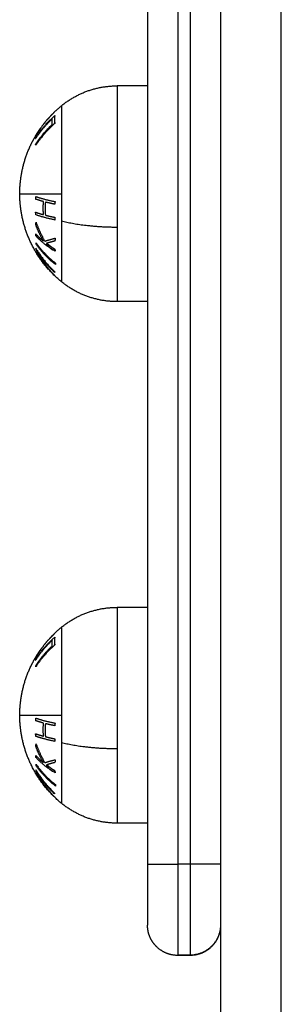
# Model space of a CAD drawing. Units: millimetres. Extents: x 6876.2 to 6890.6, y 1017 to 1032.7.
# Drawn here: x 6881.3 to 6881.4, y 1028.5 to 1028.6 of the extents above; entities that cross this region are included whole.
import ezdxf

# ---------------------------------------------------------------- set-up
doc = ezdxf.new("R2010")
doc.units = ezdxf.units.MM
doc.layers.add('Make2D$Visible$Curves', color=7, linetype='Continuous')
doc.layers.add('Make2D$Visible$Tangents', color=8, linetype='Continuous')

# ---------------------------------------------------------------- blocks, each defined once
blk = doc.blocks.new('OPSHB_S131B')
at = {"layer": 'Make2D$Visible$Curves', "lineweight": -3}
for points, degree in [([(6894.09372, 1017.5357), (6894.09372, 1017.42637), (6894.09372, 1017.31705)], 2), ([(6894.10572, 1017.4657), (6894.10572, 1017.3764), (6894.10572, 1017.2871)], 2), ([(6894.09372, 1017.44513), (6894.09122, 1017.44513), (6894.08872, 1017.44513)], 2), ([(6894.07533, 1017.42651), (6894.07533, 1017.42651), (6894.07533, 1017.4265), (6894.07533, 1017.42649)], 3), ([(6894.09372, 1017.40963), (6894.09122, 1017.40963), (6894.08872, 1017.40963)], 2), ([(6894.09372, 1017.35932), (6894.09122, 1017.35932), (6894.08872, 1017.35932)], 2), ([(6894.07533, 1017.3407), (6894.07533, 1017.34069), (6894.07533, 1017.34069), (6894.07533, 1017.34068)], 3), ([(6894.09372, 1017.32382), (6894.09122, 1017.32382), (6894.08872, 1017.32382)], 2), ([(6894.10072, 1017.3021), (6894.09972, 1017.3021), (6894.09872, 1017.3021)], 2), ([(6894.10072, 1017.30205), (6894.09972, 1017.30205), (6894.09872, 1017.30205)], 2)]:
    blk.add_open_spline(points, degree=degree, dxfattribs=at)
for points, weights, degree, knots in [([(6894.07958, 1017.44187), (6894.08152, 1017.44345), (6894.08387, 1017.44429), (6894.08622, 1017.44513), (6894.08872, 1017.44513)], [0.902750339224, 0.876459410261, 0.876459410261, 0.876459410261, 0.902750339224], 2, [0, 0, 0, 4.971808, 4.971808, 9.943617, 9.943617, 9.943617]), ([(6894.07272, 1017.42738), (6894.07272, 1017.42761), (6894.07273, 1017.42783), (6894.07273, 1017.42805), (6894.07282, 1017.43059), (6894.07342, 1017.43307), (6894.07452, 1017.4354), (6894.07497, 1017.43634), (6894.07549, 1017.43723), (6894.07608, 1017.43808)], [0.942908712317, 0.942908712317, 0.942908712317, 0.942908712317, 0.917284723338, 0.904472728849, 0.904472728849, 0.904472728849, 0.90655732554, 0.910726518924], 3, [-0.67052, -0.67052, -0.67052, -0.67052, 0, 0, 0, 7.664799, 7.664799, 7.664799, 10.752448, 10.752448, 10.752448, 10.752448]), ([(6894.07958, 1017.4129), (6894.07745, 1017.41464), (6894.07573, 1017.41683), (6894.07452, 1017.41937), (6894.07342, 1017.42169), (6894.07282, 1017.42418), (6894.07273, 1017.42671), (6894.07273, 1017.42694), (6894.07272, 1017.42716), (6894.07272, 1017.42738)], [0.972324432364, 0.941120214395, 0.92551810541, 0.92551810541, 0.92551810541, 0.938628210877, 0.964848421809, 0.964848421809, 0.964848421809, 0.964848421809], 3, [0, 0, 0, 0, 8.350526, 8.350526, 8.350526, 16.015325, 16.015325, 16.015325, 16.685846, 16.685846, 16.685846, 16.685846]), ([(6894.08872, 1017.40963), (6894.08622, 1017.40963), (6894.08387, 1017.41047), (6894.08152, 1017.41131), (6894.07958, 1017.4129)], [0.902750339224, 0.876459410261, 0.876459410261, 0.876459410261, 0.902750339224], 2, [0, 0, 0, 4.971808, 4.971808, 9.943617, 9.943617, 9.943617]), ([(6894.07958, 1017.35606), (6894.08152, 1017.35764), (6894.08387, 1017.35848), (6894.08622, 1017.35932), (6894.08872, 1017.35932)], [0.902750339224, 0.876459410261, 0.876459410261, 0.876459410261, 0.902750339224], 2, [0, 0, 0, 4.971808, 4.971808, 9.943617, 9.943617, 9.943617]), ([(6894.07272, 1017.34157), (6894.07272, 1017.34179), (6894.07273, 1017.34202), (6894.07273, 1017.34224), (6894.07282, 1017.34478), (6894.07342, 1017.34726), (6894.07452, 1017.34959), (6894.07497, 1017.35052), (6894.07549, 1017.35142), (6894.07608, 1017.35227)], [0.942908712313, 0.942908712313, 0.942908712313, 0.942908712313, 0.917284723334, 0.904472728844, 0.904472728844, 0.904472728844, 0.906557325536, 0.91072651892], 3, [-0.67052, -0.67052, -0.67052, -0.67052, 0, 0, 0, 7.664799, 7.664799, 7.664799, 10.752448, 10.752448, 10.752448, 10.752448]), ([(6894.07958, 1017.32708), (6894.07745, 1017.32883), (6894.07573, 1017.33102), (6894.07452, 1017.33356), (6894.07342, 1017.33588), (6894.07282, 1017.33836), (6894.07273, 1017.3409), (6894.07273, 1017.34112), (6894.07272, 1017.34135), (6894.07272, 1017.34157)], [0.972324432364, 0.941120214395, 0.92551810541, 0.92551810541, 0.92551810541, 0.938628210877, 0.964848421809, 0.964848421809, 0.964848421809, 0.964848421809], 3, [0, 0, 0, 0, 8.350526, 8.350526, 8.350526, 16.015325, 16.015325, 16.015325, 16.685846, 16.685846, 16.685846, 16.685846]), ([(6894.08872, 1017.32382), (6894.08622, 1017.32382), (6894.08387, 1017.32466), (6894.08152, 1017.3255), (6894.07958, 1017.32708)], [0.902750339224, 0.876459410261, 0.876459410261, 0.876459410261, 0.902750339224], 2, [0, 0, 0, 4.971808, 4.971808, 9.943617, 9.943617, 9.943617]), ([(6894.09872, 1017.30205), (6894.09742, 1017.30205), (6894.09616, 1017.30253), (6894.09519, 1017.30351), (6894.0947, 1017.30399), (6894.09432, 1017.30457), (6894.09395, 1017.30551), (6894.09386, 1017.30582), (6894.09379, 1017.30624), (6894.09377, 1017.30634), (6894.09375, 1017.30654), (6894.09374, 1017.30665), (6894.09373, 1017.3068), (6894.09372, 1017.30685), (6894.09372, 1017.30693), (6894.09372, 1017.30701), (6894.09372, 1017.30705)], [0.983967658084, 0.887901839652, 0.839868930437, 0.839868930437, 0.839868930437, 0.839868930437, 0.839868930437, 0.839868930437, 0.839868930437, 0.839868930437, 0.839868930437, 0.839868930437, 0.839868930437, 0.839868930437, 0.839868930437, 0.839868930437, 0.839868930437], 3, [0, 0, 0, 0, 4.02872, 4.02872, 4.02872, 6.10279, 6.10279, 7.084517, 7.084517, 7.399509, 7.399509, 7.707868, 7.707868, 7.858548, 7.858548, 7.971552, 7.971552, 7.971552, 7.971552]), ([(6894.10572, 1017.30705), (6894.10572, 1017.30701), (6894.10572, 1017.30693), (6894.10572, 1017.30685), (6894.10572, 1017.3068), (6894.10571, 1017.30665), (6894.1057, 1017.30654), (6894.10567, 1017.30634), (6894.10566, 1017.30624), (6894.10558, 1017.30582), (6894.10549, 1017.30551), (6894.10512, 1017.30457), (6894.10474, 1017.30399), (6894.10426, 1017.30351), (6894.10328, 1017.30253), (6894.10203, 1017.30205), (6894.10072, 1017.30205)], [1, 1, 1, 1, 1, 1, 1, 1, 1, 1, 1, 1, 1, 1, 1, 1.05719095858, 1.17157287575], 3, [0, 0, 0, 0, 0.113004, 0.113004, 0.263684, 0.263684, 0.572043, 0.572043, 0.887035, 0.887035, 1.868763, 1.868763, 3.942832, 3.942832, 3.942832, 7.971552, 7.971552, 7.971552, 7.971552])]:
    blk.add_rational_spline(points, weights, degree=degree, knots=knots, dxfattribs=at)
for points, weights, degree in [([(6894.07668, 1017.4389), (6894.07754, 1017.44), (6894.07851, 1017.44099), (6894.07958, 1017.44187)], [0.915492230165, 0.923113327183, 0.934687492363, 0.950214725704], 3), ([(6894.07838, 1017.44075), (6894.07744, 1017.43988), (6894.07668, 1017.4389)], [1, 0.996922967841, 1], 2), ([(6894.07838, 1017.44074), (6894.07838, 1017.44074), (6894.07838, 1017.44075)], [1, 0.99999173388, 1], 2), ([(6894.07668, 1017.4389), (6894.07595, 1017.43796), (6894.0754, 1017.43695)], [1, 0.997227997992, 1], 2), ([(6894.07845, 1017.43888), (6894.07845, 1017.43897), (6894.07846, 1017.43906)], [1, 0.999788927658, 0.999740766351], 2), ([(6894.07534, 1017.43691), (6894.07568, 1017.43751), (6894.07608, 1017.43808)], [1, 0.999023527711, 1], 2), ([(6894.0754, 1017.43695), (6894.07537, 1017.43693), (6894.07534, 1017.43691)], [1, 0.999887287061, 1], 2), ([(6894.0754, 1017.43658), (6894.07553, 1017.43683), (6894.07567, 1017.43709)], [1, 0.99869209639, 0.997678721415], 2), ([(6894.07608, 1017.43808), (6894.07611, 1017.43812), (6894.07613, 1017.43816)], [1, 0.999995979415, 1], 2), ([(6894.07613, 1017.43816), (6894.07608, 1017.43807), (6894.07613, 1017.43799)], [1, 0.998150871299, 1], 2), ([(6894.07658, 1017.43734), (6894.07657, 1017.43725), (6894.07657, 1017.43717)], [1, 0.999946361462, 1], 2), ([(6894.07535, 1017.43662), (6894.07537, 1017.4366), (6894.0754, 1017.43658)], [1, 0.999895350354, 1], 2), ([(6894.07535, 1017.42076), (6894.07534, 1017.42074), (6894.07534, 1017.42071)], [0.999088166335, 0.999026003472, 0.998970694142], 2), ([(6894.077, 1017.41905), (6894.07753, 1017.41858), (6894.07813, 1017.41813)], [1, 0.998987868604, 1], 2), ([(6894.07856, 1017.41814), (6894.07782, 1017.41865), (6894.07716, 1017.41923)], [1, 0.996266705321, 0.995500281592], 2), ([(6894.07643, 1017.41673), (6894.07612, 1017.41704), (6894.07584, 1017.41736)], [1, 0.99892573482, 0.998954292742], 2), ([(6894.07606, 1017.41733), (6894.07624, 1017.41703), (6894.07643, 1017.41673)], [0.999093592286, 0.999338282075, 1], 2), ([(6894.07604, 1017.41701), (6894.07636, 1017.41664), (6894.07672, 1017.41629)], [0.998395566699, 0.998465702268, 1], 2), ([(6894.07742, 1017.41548), (6894.07721, 1017.41574), (6894.07702, 1017.41601)], [0.999049606627, 0.999336913619, 1], 2), ([(6894.07702, 1017.41601), (6894.07711, 1017.41593), (6894.07721, 1017.41584)], [1, 0.999675967662, 0.999442143515], 2), ([(6894.07668, 1017.35308), (6894.07754, 1017.35419), (6894.07851, 1017.35518), (6894.07958, 1017.35606)], [0.915492230161, 0.923113327179, 0.934687492358, 0.9502147257], 3), ([(6894.07838, 1017.35493), (6894.07744, 1017.35407), (6894.07668, 1017.35308)], [1, 0.996922967842, 1], 2), ([(6894.07838, 1017.35492), (6894.07838, 1017.35493), (6894.07838, 1017.35493)], [1, 0.99999173388, 1], 2), ([(6894.07668, 1017.35308), (6894.07595, 1017.35215), (6894.0754, 1017.35114)], [1, 0.997227997992, 1], 2), ([(6894.07845, 1017.35306), (6894.07845, 1017.35315), (6894.07846, 1017.35325)], [1, 0.999788927658, 0.999740766351], 2), ([(6894.07534, 1017.35109), (6894.07568, 1017.3517), (6894.07608, 1017.35227)], [1, 0.999023527711, 1], 2), ([(6894.0754, 1017.35114), (6894.07537, 1017.35112), (6894.07534, 1017.35109)], [1, 0.999887287061, 1], 2), ([(6894.07535, 1017.35081), (6894.07537, 1017.35079), (6894.0754, 1017.35077)], [1, 0.999895350354, 1], 2), ([(6894.0754, 1017.35077), (6894.07553, 1017.35102), (6894.07567, 1017.35127)], [1, 0.99869209639, 0.997678721415], 2), ([(6894.07608, 1017.35227), (6894.07611, 1017.35231), (6894.07613, 1017.35234)], [1, 0.999995979415, 1], 2), ([(6894.07613, 1017.35234), (6894.07608, 1017.35226), (6894.07613, 1017.35218)], [1, 0.998150871299, 1], 2), ([(6894.07658, 1017.35152), (6894.07657, 1017.35144), (6894.07657, 1017.35136)], [1, 0.999946361462, 1], 2), ([(6894.07535, 1017.33495), (6894.07534, 1017.33492), (6894.07534, 1017.33489)], [0.999087978758, 0.999025920017, 0.998970694142], 2), ([(6894.0754, 1017.3335), (6894.07672, 1017.33164), (6894.07859, 1017.33015)], [1, 0.990755914003, 1], 2), ([(6894.0754, 1017.33327), (6894.0754, 1017.33338), (6894.0754, 1017.3335)], [1, 0.999910104192, 1], 2), ([(6894.07859, 1017.32992), (6894.07672, 1017.33141), (6894.0754, 1017.33327)], [1, 0.990755419691, 1], 2), ([(6894.077, 1017.33324), (6894.07753, 1017.33276), (6894.07813, 1017.33232)], [1, 0.998987868604, 1], 2), ([(6894.07856, 1017.33232), (6894.07782, 1017.33284), (6894.07716, 1017.33342)], [1, 0.996266705321, 0.995500281592], 2), ([(6894.07643, 1017.33092), (6894.07612, 1017.33123), (6894.07584, 1017.33155)], [1, 0.99892573482, 0.998954292742], 2), ([(6894.07606, 1017.33152), (6894.07624, 1017.33122), (6894.07643, 1017.33092)], [0.999093592286, 0.999338282075, 1], 2), ([(6894.07604, 1017.33119), (6894.07615, 1017.33107), (6894.07627, 1017.33094)], [0.998395566699, 0.998419854338, 0.998619725244], 2), ([(6894.07742, 1017.32967), (6894.07721, 1017.32993), (6894.07702, 1017.3302)], [0.999049606627, 0.999336913619, 1], 2), ([(6894.07702, 1017.3302), (6894.07711, 1017.33011), (6894.07721, 1017.33003)], [1, 0.999675967662, 0.999442143515], 2), ([(6894.07859, 1017.33015), (6894.07858, 1017.33003), (6894.07859, 1017.32992)], [1, 0.999860055064, 1], 2), ([(6894.09372, 1017.31705), (6894.09372, 1017.30705), (6894.09372, 1017.30705)], [1, 0.707106781083, 1], 2), ([(6894.10572, 1017.307), (6894.10564, 1017.3021), (6894.10072, 1017.3021)], [0.99307716533, 0.710610102042, 1], 2)]:
    blk.add_rational_spline(points, weights, degree=degree, dxfattribs=at)
blk.add_open_spline([(6894.07657, 1017.43717), (6894.07656, 1017.43712), (6894.07656, 1017.43707), (6894.07656, 1017.43701), (6894.07656, 1017.437), (6894.07656, 1017.43699)], degree=3, knots=[0, 0, 0, 0, 0.2497097, 0.2497097, 0.3021852, 0.3021852, 0.3021852, 0.3021852], dxfattribs=at)
at = {"layer": 'Make2D$Visible$Tangents', "lineweight": -3}
for points in [[(6894.09872, 1017.5357), (6894.09872, 1017.42637), (6894.09872, 1017.31705)], [(6894.10072, 1017.5357), (6894.10072, 1017.42637), (6894.10072, 1017.31705)], [(6894.11572, 1017.24512), (6894.11572, 1017.35541), (6894.11572, 1017.4657)], [(6894.10072, 1017.31705), (6894.09972, 1017.31705), (6894.09872, 1017.31705)]]:
    blk.add_open_spline(points, degree=2, dxfattribs=at)
for points in [[(6894.08872, 1017.44513), (6894.08872, 1017.44513), (6894.08872, 1017.43782), (6894.08872, 1017.4305), (6894.08872, 1017.4219)], [(6894.08872, 1017.35932), (6894.08872, 1017.35932), (6894.08872, 1017.352), (6894.08872, 1017.34469), (6894.08872, 1017.33609)]]:
    blk.add_rational_spline(points, [1, 0.891006524188, 1, 0.891006524188, 1], degree=2, knots=[0, 0, 0, 16.728981, 16.728981, 33.457962, 33.457962, 33.457962], dxfattribs=at)
for points, weights in [([(6894.07958, 1017.44187), (6894.07958, 1017.44187), (6894.07958, 1017.42738)], [1, 0.707106781187, 1]), ([(6894.07536, 1017.43664), (6894.07666, 1017.43863), (6894.07849, 1017.44025)], [1, 0.990778098603, 1]), ([(6894.07849, 1017.44025), (6894.07831, 1017.4396), (6894.07849, 1017.43896)], [1, 0.993020508934, 1]), ([(6894.07532, 1017.43554), (6894.07648, 1017.43732), (6894.07806, 1017.4388)], [1, 0.992668859346, 1]), ([(6894.07807, 1017.43972), (6894.07648, 1017.43824), (6894.07533, 1017.43645)], [1, 0.992665386787, 1]), ([(6894.07849, 1017.43896), (6894.07665, 1017.43735), (6894.07536, 1017.43535)], [1, 0.990784889727, 1]), ([(6894.07806, 1017.4388), (6894.07798, 1017.43926), (6894.07807, 1017.43972)], [1, 0.996623643082, 1]), ([(6894.07533, 1017.43645), (6894.07534, 1017.43654), (6894.07536, 1017.43664)], [1, 0.999908174278, 1]), ([(6894.07536, 1017.43535), (6894.07534, 1017.43544), (6894.07532, 1017.43554)], [1, 0.999908219149, 1]), ([(6894.07272, 1017.42738), (6894.07272, 1017.42738), (6894.07958, 1017.42738)], [1, 0.903722820499, 1]), ([(6894.07533, 1017.42649), (6894.07534, 1017.42671), (6894.07536, 1017.42692)], [1, 0.999908351528, 1]), ([(6894.07536, 1017.42692), (6894.07666, 1017.42646), (6894.07852, 1017.42608)], [1, 0.990657559405, 1]), ([(6894.07958, 1017.42738), (6894.07958, 1017.42509), (6894.07958, 1017.42291)], [1, 0.987688340595, 1]), ([(6894.07662, 1017.42609), (6894.07592, 1017.42628), (6894.07533, 1017.42649)], [1, 0.998064818933, 1]), ([(6894.07662, 1017.42394), (6894.07654, 1017.42501), (6894.07662, 1017.42609)], [1, 0.997249553242, 1]), ([(6894.07693, 1017.42601), (6894.07685, 1017.42493), (6894.07693, 1017.42385)], [1, 0.997131805228, 1]), ([(6894.07847, 1017.42566), (6894.07765, 1017.42582), (6894.07693, 1017.42601)], [1, 0.998147748741, 1]), ([(6894.07852, 1017.42608), (6894.07849, 1017.42587), (6894.07847, 1017.42566)], [1, 0.999858354511, 1]), ([(6894.07532, 1017.42434), (6894.07591, 1017.42413), (6894.07662, 1017.42394)], [1, 0.998065554347, 1]), ([(6894.07536, 1017.42391), (6894.07534, 1017.42413), (6894.07532, 1017.42434)], [1, 0.999908388382, 1]), ([(6894.07851, 1017.42308), (6894.07666, 1017.42345), (6894.07536, 1017.42391)], [1, 0.990663010388, 1]), ([(6894.07693, 1017.42385), (6894.07765, 1017.42367), (6894.07847, 1017.4235)], [1, 0.998148682973, 1]), ([(6894.07536, 1017.42224), (6894.07538, 1017.42247), (6894.0754, 1017.42269)], [1, 0.99984186039, 1]), ([(6894.07659, 1017.4196), (6894.07586, 1017.42087), (6894.07536, 1017.42224)], [1, 0.99634358036, 1]), ([(6894.0754, 1017.42269), (6894.07597, 1017.42106), (6894.07685, 1017.41957)], [1, 0.994811373018, 1]), ([(6894.07847, 1017.4235), (6894.07849, 1017.42329), (6894.07851, 1017.42308)], [1, 0.999858448556, 1]), ([(6894.07958, 1017.42291), (6894.07958, 1017.4129), (6894.07958, 1017.4129)], [1, 0.809016994375, 1]), ([(6894.07958, 1017.42291), (6894.08357, 1017.4219), (6894.08872, 1017.4219)], [1, 0.941753710144, 1]), ([(6894.07534, 1017.42077), (6894.07591, 1017.42016), (6894.07659, 1017.4196)], [1, 0.998205013401, 1]), ([(6894.07537, 1017.42043), (6894.07535, 1017.4206), (6894.07534, 1017.42077)], [1, 0.999906380388, 1]), ([(6894.07853, 1017.41792), (6894.07667, 1017.41904), (6894.07537, 1017.42043)], [1, 0.990701056537, 1]), ([(6894.08872, 1017.4219), (6894.08872, 1017.40963), (6894.08872, 1017.40963)], [1, 0.809016994375, 1]), ([(6894.0754, 1017.41931), (6894.07672, 1017.41745), (6894.07859, 1017.41596)], [1, 0.990755914003, 1]), ([(6894.0754, 1017.41908), (6894.0754, 1017.4192), (6894.0754, 1017.41931)], [1, 0.999910104192, 1]), ([(6894.07859, 1017.41573), (6894.07672, 1017.41722), (6894.0754, 1017.41908)], [1, 0.990755419691, 1]), ([(6894.07685, 1017.41957), (6894.07756, 1017.41983), (6894.07855, 1017.42006)], [1, 0.99507903585, 1]), ([(6894.0785, 1017.4196), (6894.0777, 1017.41941), (6894.0771, 1017.41921)], [1, 0.99653305323, 1]), ([(6894.0771, 1017.41921), (6894.07775, 1017.41871), (6894.07849, 1017.41827)], [1, 0.998505013241, 1]), ([(6894.07855, 1017.42006), (6894.07852, 1017.41983), (6894.0785, 1017.4196)], [1, 0.999744621081, 1]), ([(6894.07531, 1017.41789), (6894.07625, 1017.41631), (6894.07749, 1017.41494)], [1, 0.995059721452, 1]), ([(6894.07534, 1017.41841), (6894.07535, 1017.41841), (6894.07535, 1017.41842)], [1, 0.999995461888, 1]), ([(6894.07749, 1017.41494), (6894.07613, 1017.41655), (6894.07534, 1017.41841)], [1, 0.99067964158, 1]), ([(6894.07535, 1017.41842), (6894.07664, 1017.41626), (6894.07847, 1017.41452)], [1, 0.99079711388, 1]), ([(6894.07847, 1017.41391), (6894.07664, 1017.41565), (6894.07535, 1017.41781)], [1, 0.990800676074, 1]), ([(6894.0759, 1017.41743), (6894.07687, 1017.41552), (6894.07846, 1017.41392)], [1, 0.989463036698, 1]), ([(6894.07842, 1017.41444), (6894.077, 1017.4158), (6894.0759, 1017.41743)], [1, 0.994389567932, 1]), ([(6894.07849, 1017.41827), (6894.07851, 1017.41809), (6894.07853, 1017.41792)], [1, 0.999855112751, 1]), ([(6894.07859, 1017.41596), (6894.07858, 1017.41584), (6894.07859, 1017.41573)], [1, 0.999860055064, 1]), ([(6894.07847, 1017.41452), (6894.07844, 1017.41448), (6894.07842, 1017.41444)], [1, 0.999866658749, 1]), ([(6894.07846, 1017.41392), (6894.07846, 1017.41392), (6894.07847, 1017.41391)], [1, 0.999993490816, 1]), ([(6894.07958, 1017.35606), (6894.07958, 1017.35606), (6894.07958, 1017.34157)], [1, 0.707106781187, 1]), ([(6894.07536, 1017.35082), (6894.07666, 1017.35282), (6894.07849, 1017.35443)], [1, 0.990778098603, 1]), ([(6894.07849, 1017.35443), (6894.07831, 1017.35379), (6894.07849, 1017.35315)], [1, 0.993020508934, 1]), ([(6894.07532, 1017.34972), (6894.07648, 1017.35151), (6894.07806, 1017.35299)], [1, 0.992668859346, 1]), ([(6894.07807, 1017.35391), (6894.07648, 1017.35243), (6894.07533, 1017.35064)], [1, 0.992665386787, 1]), ([(6894.07849, 1017.35315), (6894.07665, 1017.35154), (6894.07536, 1017.34954)], [1, 0.990784889727, 1]), ([(6894.07806, 1017.35299), (6894.07798, 1017.35345), (6894.07807, 1017.35391)], [1, 0.996623643082, 1]), ([(6894.07533, 1017.35064), (6894.07534, 1017.35073), (6894.07536, 1017.35082)], [1, 0.999908174278, 1]), ([(6894.07536, 1017.34954), (6894.07534, 1017.34963), (6894.07532, 1017.34972)], [1, 0.999908219149, 1]), ([(6894.07272, 1017.34157), (6894.07272, 1017.34157), (6894.07958, 1017.34157)], [1, 0.903722820499, 1]), ([(6894.07533, 1017.34068), (6894.07534, 1017.3409), (6894.07536, 1017.34111)], [1, 0.999908351528, 1]), ([(6894.07536, 1017.34111), (6894.07666, 1017.34064), (6894.07852, 1017.34027)], [1, 0.990657559405, 1]), ([(6894.07958, 1017.34157), (6894.07958, 1017.33928), (6894.07958, 1017.33709)], [1, 0.987688340595, 1]), ([(6894.07662, 1017.34028), (6894.07592, 1017.34047), (6894.07533, 1017.34068)], [1, 0.998064818933, 1]), ([(6894.07662, 1017.33812), (6894.07654, 1017.3392), (6894.07662, 1017.34028)], [1, 0.997249553242, 1]), ([(6894.07693, 1017.3402), (6894.07685, 1017.33912), (6894.07693, 1017.33804)], [1, 0.997131805228, 1]), ([(6894.07847, 1017.33985), (6894.07765, 1017.34001), (6894.07693, 1017.3402)], [1, 0.998147748741, 1]), ([(6894.07852, 1017.34027), (6894.07849, 1017.34006), (6894.07847, 1017.33985)], [1, 0.999858354511, 1]), ([(6894.07532, 1017.33853), (6894.07591, 1017.33832), (6894.07662, 1017.33812)], [1, 0.998065554347, 1]), ([(6894.07536, 1017.3381), (6894.07534, 1017.33831), (6894.07532, 1017.33853)], [1, 0.999908388382, 1]), ([(6894.07851, 1017.33727), (6894.07666, 1017.33764), (6894.07536, 1017.3381)], [1, 0.990663010388, 1]), ([(6894.07693, 1017.33804), (6894.07765, 1017.33786), (6894.07847, 1017.33769)], [1, 0.998148682973, 1]), ([(6894.07536, 1017.33643), (6894.07538, 1017.33665), (6894.0754, 1017.33688)], [1, 0.99984186039, 1]), ([(6894.07659, 1017.33379), (6894.07586, 1017.33506), (6894.07536, 1017.33643)], [1, 0.99634358036, 1]), ([(6894.0754, 1017.33688), (6894.07597, 1017.33524), (6894.07685, 1017.33376)], [1, 0.994811373018, 1]), ([(6894.07847, 1017.33769), (6894.07849, 1017.33748), (6894.07851, 1017.33727)], [1, 0.999858448556, 1]), ([(6894.07958, 1017.33709), (6894.07958, 1017.32708), (6894.07958, 1017.32708)], [1, 0.809016994375, 1]), ([(6894.07958, 1017.33709), (6894.08357, 1017.33609), (6894.08872, 1017.33609)], [1, 0.941753710144, 1]), ([(6894.07534, 1017.33496), (6894.07591, 1017.33435), (6894.07659, 1017.33379)], [1, 0.998205013401, 1]), ([(6894.07537, 1017.33462), (6894.07535, 1017.33479), (6894.07534, 1017.33496)], [1, 0.999906380388, 1]), ([(6894.07853, 1017.33211), (6894.07667, 1017.33323), (6894.07537, 1017.33462)], [1, 0.990701056537, 1]), ([(6894.08872, 1017.33609), (6894.08872, 1017.32382), (6894.08872, 1017.32382)], [1, 0.809016994375, 1]), ([(6894.07685, 1017.33376), (6894.07756, 1017.33402), (6894.07855, 1017.33424)], [1, 0.99507903585, 1]), ([(6894.0785, 1017.33379), (6894.0777, 1017.3336), (6894.0771, 1017.33339)], [1, 0.99653305323, 1]), ([(6894.0771, 1017.33339), (6894.07775, 1017.3329), (6894.07849, 1017.33245)], [1, 0.998505013241, 1]), ([(6894.07855, 1017.33424), (6894.07852, 1017.33402), (6894.0785, 1017.33379)], [1, 0.999744621081, 1]), ([(6894.07531, 1017.33208), (6894.07625, 1017.3305), (6894.07749, 1017.32913)], [1, 0.995059721452, 1]), ([(6894.07534, 1017.33259), (6894.07535, 1017.3326), (6894.07535, 1017.33261)], [1, 0.999995461888, 1]), ([(6894.07749, 1017.32913), (6894.07613, 1017.33074), (6894.07534, 1017.33259)], [1, 0.99067964158, 1]), ([(6894.07535, 1017.33261), (6894.07664, 1017.33045), (6894.07847, 1017.32871)], [1, 0.99079711388, 1]), ([(6894.07847, 1017.3281), (6894.07664, 1017.32984), (6894.07535, 1017.332)], [1, 0.990800676074, 1]), ([(6894.0759, 1017.33162), (6894.07687, 1017.32971), (6894.07846, 1017.32811)], [1, 0.989463036698, 1]), ([(6894.07842, 1017.32863), (6894.077, 1017.32999), (6894.0759, 1017.33162)], [1, 0.994389567932, 1]), ([(6894.07849, 1017.33245), (6894.07851, 1017.33228), (6894.07853, 1017.33211)], [1, 0.999855112751, 1]), ([(6894.07847, 1017.32871), (6894.07844, 1017.32867), (6894.07842, 1017.32863)], [1, 0.999866658749, 1]), ([(6894.07846, 1017.32811), (6894.07846, 1017.3281), (6894.07847, 1017.3281)], [1, 0.999993490816, 1]), ([(6894.09372, 1017.31705), (6894.09372, 1017.31705), (6894.09872, 1017.31705)], [1, 0.707106780466, 1]), ([(6894.09872, 1017.31705), (6894.09872, 1017.30205), (6894.09872, 1017.30205)], [1, 0.707106781187, 1]), ([(6894.10072, 1017.31705), (6894.10072, 1017.30205), (6894.10072, 1017.30205)], [1, 0.707106781187, 1]), ([(6894.10572, 1017.31705), (6894.10572, 1017.31705), (6894.10072, 1017.31705)], [1, 0.707106780466, 1])]:
    blk.add_rational_spline(points, weights, degree=2, dxfattribs=at)

msp = doc.modelspace()

# ---------------------------------------------------------------- block references
msp.add_blockref('OPSHB_S131B', (-12.7451, 11.17151))

doc.saveas('drawing.dxf')
